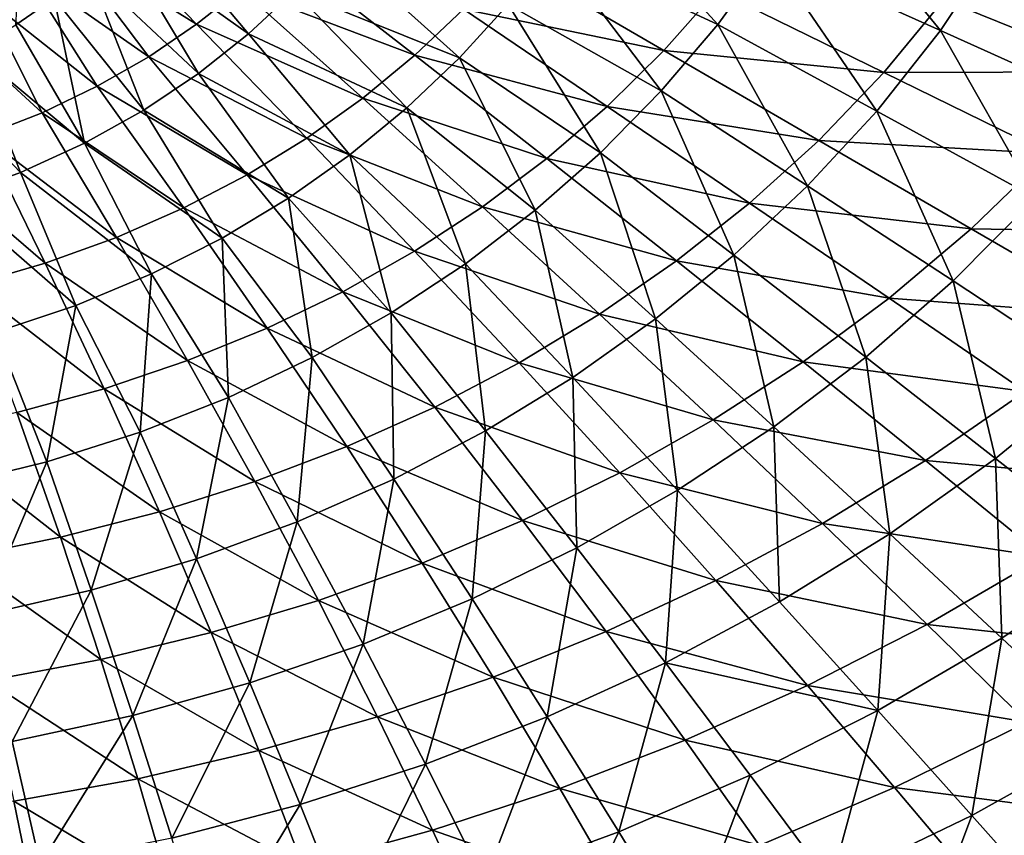
# Model space of a CAD drawing. Units: millimetres. Extents: x -1307 to -691, y -178 to 265.
# Drawn here: x -976 to -919, y -81 to -33 of the extents above; entities that cross this region are included whole.
import ezdxf

# ---------------------------------------------------------------- set-up
doc = ezdxf.new("R2010")
doc.units = ezdxf.units.MM
doc.header["$LTSCALE"] = 52.148148
for name, color, linetype in [('30', 7, 'CONTINUOUS'), ('37', 7, 'CONTINUOUS'), ('43', 7, 'CONTINUOUS')]:
    doc.layers.add(name, color=color, linetype=linetype)

msp = doc.modelspace()

# ---------------------------------------------------------------- linework, layer by layer
at = {"layer": '30', "linetype": 'Continuous'}
for points in [[(-972.229, -27.078, -148.845), (-973.931, -28.594, -148.833), (-966.026, -33.508, -147.351), (-972.229, -27.078, -148.845)], [(-963.461, -31.469, -147.388), (-972.229, -27.078, -148.845), (-966.026, -33.508, -147.351), (-963.461, -31.469, -147.388)], [(-973.931, -28.594, -148.833), (-976.091, -30.292, -148.811), (-968.8, -35.391, -147.319), (-973.931, -28.594, -148.833)], [(-966.026, -33.508, -147.351), (-973.931, -28.594, -148.833), (-968.8, -35.391, -147.319), (-966.026, -33.508, -147.351)], [(-961.099, -29.284, -147.431), (-963.461, -31.469, -147.388), (-953.352, -35.306, -145.727), (-961.099, -29.284, -147.431)], [(-950.537, -32.627, -145.862), (-961.099, -29.284, -147.431), (-953.352, -35.306, -145.727), (-950.537, -32.627, -145.862)], [(-947.932, -29.771, -146.001), (-950.537, -32.627, -145.862), (-938.894, -35.028, -144.161), (-947.932, -29.771, -146.001)], [(-935.832, -31.54, -144.396), (-947.932, -29.771, -146.001), (-938.894, -35.028, -144.161), (-935.832, -31.54, -144.396)], [(-976.091, -30.292, -148.811), (-978.398, -31.878, -148.777), (-971.788, -37.106, -147.292), (-976.091, -30.292, -148.811)], [(-968.8, -35.391, -147.319), (-976.091, -30.292, -148.811), (-971.788, -37.106, -147.292), (-968.8, -35.391, -147.319)], [(-908.432, -31.127, -140.51), (-922.64, -32.064, -142.593), (-912.304, -36.264, -140.097), (-908.432, -31.127, -140.51)], [(-978.398, -31.878, -148.777), (-980.839, -33.298, -148.736), (-974.997, -38.639, -147.267), (-978.398, -31.878, -148.777)], [(-971.788, -37.106, -147.292), (-978.398, -31.878, -148.777), (-974.997, -38.639, -147.267), (-971.788, -37.106, -147.292)], [(-963.461, -31.469, -147.388), (-966.026, -33.508, -147.351), (-956.378, -37.804, -145.596), (-963.461, -31.469, -147.388)], [(-953.352, -35.306, -145.727), (-963.461, -31.469, -147.388), (-956.378, -37.804, -145.596), (-953.352, -35.306, -145.727)], [(-935.832, -31.54, -144.396), (-938.894, -35.028, -144.161), (-926.139, -36.311, -142.267), (-935.832, -31.54, -144.396)], [(-922.64, -32.064, -142.593), (-935.832, -31.54, -144.396), (-926.139, -36.311, -142.267), (-922.64, -32.064, -142.593)], [(-922.64, -32.064, -142.593), (-926.139, -36.311, -142.267), (-912.304, -36.264, -140.097), (-922.64, -32.064, -142.593)], [(-950.537, -32.627, -145.862), (-953.352, -35.306, -145.727), (-942.183, -38.281, -143.92), (-950.537, -32.627, -145.862)], [(-938.894, -35.028, -144.161), (-950.537, -32.627, -145.862), (-942.183, -38.281, -143.92), (-938.894, -35.028, -144.161)], [(-974.997, -38.639, -147.267), (-980.839, -33.298, -148.736), (-978.43, -39.98, -147.245), (-974.997, -38.639, -147.267)], [(-966.026, -33.508, -147.351), (-968.8, -35.391, -147.319), (-959.62, -40.119, -145.471), (-966.026, -33.508, -147.351)], [(-956.378, -37.804, -145.596), (-966.026, -33.508, -147.351), (-959.62, -40.119, -145.471), (-956.378, -37.804, -145.596)], [(-968.8, -35.391, -147.319), (-971.788, -37.106, -147.292), (-963.081, -42.245, -145.352), (-968.8, -35.391, -147.319)], [(-959.62, -40.119, -145.471), (-968.8, -35.391, -147.319), (-963.081, -42.245, -145.352), (-959.62, -40.119, -145.471)], [(-953.352, -35.306, -145.727), (-956.378, -37.804, -145.596), (-945.692, -41.305, -143.676), (-953.352, -35.306, -145.727)], [(-942.183, -38.281, -143.92), (-953.352, -35.306, -145.727), (-945.692, -41.305, -143.676), (-942.183, -38.281, -143.92)], [(-938.894, -35.028, -144.161), (-942.183, -38.281, -143.92), (-929.914, -40.246, -141.92), (-938.894, -35.028, -144.161)], [(-926.139, -36.311, -142.267), (-938.894, -35.028, -144.161), (-929.914, -40.246, -141.92), (-926.139, -36.311, -142.267)], [(-926.139, -36.311, -142.267), (-929.914, -40.246, -141.92), (-916.533, -41.012, -139.648), (-926.139, -36.311, -142.267)], [(-912.304, -36.264, -140.097), (-926.139, -36.311, -142.267), (-916.533, -41.012, -139.648), (-912.304, -36.264, -140.097)], [(-971.788, -37.106, -147.292), (-974.997, -38.639, -147.267), (-966.764, -44.171, -145.24), (-971.788, -37.106, -147.292)], [(-963.081, -42.245, -145.352), (-971.788, -37.106, -147.292), (-966.764, -44.171, -145.24), (-963.081, -42.245, -145.352)], [(-956.378, -37.804, -145.596), (-959.62, -40.119, -145.471), (-949.42, -44.104, -143.432), (-956.378, -37.804, -145.596)], [(-945.692, -41.305, -143.676), (-956.378, -37.804, -145.596), (-949.42, -44.104, -143.432), (-945.692, -41.305, -143.676)], [(-942.183, -38.281, -143.92), (-945.692, -41.305, -143.676), (-933.928, -43.887, -141.558), (-942.183, -38.281, -143.92)], [(-929.914, -40.246, -141.92), (-942.183, -38.281, -143.92), (-933.928, -43.887, -141.558), (-929.914, -40.246, -141.92)], [(-974.997, -38.639, -147.267), (-978.43, -39.98, -147.245), (-970.673, -45.886, -145.134), (-974.997, -38.639, -147.267)], [(-966.764, -44.171, -145.24), (-974.997, -38.639, -147.267), (-970.673, -45.886, -145.134), (-966.764, -44.171, -145.24)], [(-978.43, -39.98, -147.245), (-982.089, -41.119, -147.224), (-974.812, -47.382, -145.036), (-978.43, -39.98, -147.245)], [(-970.673, -45.886, -145.134), (-978.43, -39.98, -147.245), (-974.812, -47.382, -145.036), (-970.673, -45.886, -145.134)], [(-959.62, -40.119, -145.471), (-963.081, -42.245, -145.352), (-953.369, -46.681, -143.192), (-959.62, -40.119, -145.471)], [(-949.42, -44.104, -143.432), (-959.62, -40.119, -145.471), (-953.369, -46.681, -143.192), (-949.42, -44.104, -143.432)], [(-929.914, -40.246, -141.92), (-933.928, -43.887, -141.558), (-921.056, -45.387, -139.172), (-929.914, -40.246, -141.92)], [(-916.533, -41.012, -139.648), (-929.914, -40.246, -141.92), (-921.056, -45.387, -139.172), (-916.533, -41.012, -139.648)], [(-974.812, -47.382, -145.036), (-982.089, -41.119, -147.224), (-979.184, -48.65, -144.945), (-974.812, -47.382, -145.036)], [(-916.533, -41.012, -139.648), (-921.056, -45.387, -139.172), (-907.083, -45.607, -136.434), (-916.533, -41.012, -139.648)], [(-945.692, -41.305, -143.676), (-949.42, -44.104, -143.432), (-938.166, -47.248, -141.188), (-945.692, -41.305, -143.676)], [(-933.928, -43.887, -141.558), (-945.692, -41.305, -143.676), (-938.166, -47.248, -141.188), (-933.928, -43.887, -141.558)], [(-963.081, -42.245, -145.352), (-966.764, -44.171, -145.24), (-957.539, -49.032, -142.959), (-963.081, -42.245, -145.352)], [(-953.369, -46.681, -143.192), (-963.081, -42.245, -145.352), (-957.539, -49.032, -142.959), (-953.369, -46.681, -143.192)], [(-933.928, -43.887, -141.558), (-938.166, -47.248, -141.188), (-925.826, -49.412, -138.676), (-933.928, -43.887, -141.558)], [(-921.056, -45.387, -139.172), (-933.928, -43.887, -141.558), (-925.826, -49.412, -138.676), (-921.056, -45.387, -139.172)], [(-966.764, -44.171, -145.24), (-970.673, -45.886, -145.134), (-961.931, -51.151, -142.735), (-966.764, -44.171, -145.24)], [(-957.539, -49.032, -142.959), (-966.764, -44.171, -145.24), (-961.931, -51.151, -142.735), (-957.539, -49.032, -142.959)], [(-949.42, -44.104, -143.432), (-953.369, -46.681, -143.192), (-942.627, -50.337, -140.814), (-949.42, -44.104, -143.432)], [(-938.166, -47.248, -141.188), (-949.42, -44.104, -143.432), (-942.627, -50.337, -140.814), (-938.166, -47.248, -141.188)], [(-921.056, -45.387, -139.172), (-925.826, -49.412, -138.676), (-912.383, -50.416, -135.813), (-921.056, -45.387, -139.172)], [(-907.083, -45.607, -136.434), (-921.056, -45.387, -139.172), (-912.383, -50.416, -135.813), (-907.083, -45.607, -136.434)], [(-970.673, -45.886, -145.134), (-974.812, -47.382, -145.036), (-966.547, -53.031, -142.523), (-970.673, -45.886, -145.134)], [(-961.931, -51.151, -142.735), (-970.673, -45.886, -145.134), (-966.547, -53.031, -142.523), (-961.931, -51.151, -142.735)], [(-953.369, -46.681, -143.192), (-957.539, -49.032, -142.959), (-947.306, -53.163, -140.444), (-953.369, -46.681, -143.192)], [(-942.627, -50.337, -140.814), (-953.369, -46.681, -143.192), (-947.306, -53.163, -140.444), (-942.627, -50.337, -140.814)], [(-974.812, -47.382, -145.036), (-979.184, -48.65, -144.945), (-971.389, -54.664, -142.326), (-974.812, -47.382, -145.036)], [(-966.547, -53.031, -142.523), (-974.812, -47.382, -145.036), (-971.389, -54.664, -142.326), (-966.547, -53.031, -142.523)], [(-938.166, -47.248, -141.188), (-942.627, -50.337, -140.814), (-930.823, -53.102, -138.168), (-938.166, -47.248, -141.188)], [(-925.826, -49.412, -138.676), (-938.166, -47.248, -141.188), (-930.823, -53.102, -138.168), (-925.826, -49.412, -138.676)], [(-971.389, -54.664, -142.326), (-979.184, -48.65, -144.945), (-976.458, -56.043, -142.145), (-971.389, -54.664, -142.326)], [(-957.539, -49.032, -142.959), (-961.931, -51.151, -142.735), (-952.201, -55.727, -140.082), (-957.539, -49.032, -142.959)], [(-947.306, -53.163, -140.444), (-957.539, -49.032, -142.959), (-952.201, -55.727, -140.082), (-947.306, -53.163, -140.444)], [(-925.826, -49.412, -138.676), (-930.823, -53.102, -138.168), (-917.934, -54.818, -135.174), (-925.826, -49.412, -138.676)], [(-912.383, -50.416, -135.813), (-925.826, -49.412, -138.676), (-917.934, -54.818, -135.174), (-912.383, -50.416, -135.813)], [(-942.627, -50.337, -140.814), (-947.306, -53.163, -140.444), (-936.038, -56.474, -137.658), (-942.627, -50.337, -140.814)], [(-930.823, -53.102, -138.168), (-942.627, -50.337, -140.814), (-936.038, -56.474, -137.658), (-930.823, -53.102, -138.168)], [(-961.931, -51.151, -142.735), (-966.547, -53.031, -142.523), (-957.312, -58.026, -139.733), (-961.931, -51.151, -142.735)], [(-952.201, -55.727, -140.082), (-961.931, -51.151, -142.735), (-957.312, -58.026, -139.733), (-952.201, -55.727, -140.082)], [(-966.547, -53.031, -142.523), (-971.389, -54.664, -142.326), (-962.635, -60.055, -139.404), (-966.547, -53.031, -142.523)], [(-957.312, -58.026, -139.733), (-966.547, -53.031, -142.523), (-962.635, -60.055, -139.404), (-957.312, -58.026, -139.733)], [(-930.823, -53.102, -138.168), (-936.038, -56.474, -137.658), (-923.708, -58.835, -134.527), (-930.823, -53.102, -138.168)], [(-917.934, -54.818, -135.174), (-930.823, -53.102, -138.168), (-923.708, -58.835, -134.527), (-917.934, -54.818, -135.174)], [(-947.306, -53.163, -140.444), (-952.201, -55.727, -140.082), (-941.465, -59.542, -137.152), (-947.306, -53.163, -140.444)], [(-936.038, -56.474, -137.658), (-947.306, -53.163, -140.444), (-941.465, -59.542, -137.152), (-936.038, -56.474, -137.658)], [(-971.389, -54.664, -142.326), (-976.458, -56.043, -142.145), (-968.171, -61.81, -139.099), (-971.389, -54.664, -142.326)], [(-962.635, -60.055, -139.404), (-971.389, -54.664, -142.326), (-968.171, -61.81, -139.099), (-962.635, -60.055, -139.404)], [(-917.934, -54.818, -135.174), (-923.708, -58.835, -134.527), (-910.298, -60.072, -130.969), (-917.934, -54.818, -135.174)], [(-952.201, -55.727, -140.082), (-957.312, -58.026, -139.733), (-947.097, -62.311, -136.66), (-952.201, -55.727, -140.082)], [(-941.465, -59.542, -137.152), (-952.201, -55.727, -140.082), (-947.097, -62.311, -136.66), (-941.465, -59.542, -137.152)], [(-976.458, -56.043, -142.145), (-981.756, -57.164, -141.984), (-973.92, -63.286, -138.822), (-976.458, -56.043, -142.145)], [(-968.171, -61.81, -139.099), (-976.458, -56.043, -142.145), (-973.92, -63.286, -138.822), (-968.171, -61.81, -139.099)], [(-936.038, -56.474, -137.658), (-941.465, -59.542, -137.152), (-929.694, -62.486, -133.881), (-936.038, -56.474, -137.658)], [(-923.708, -58.835, -134.527), (-936.038, -56.474, -137.658), (-929.694, -62.486, -133.881), (-923.708, -58.835, -134.527)], [(-973.92, -63.286, -138.822), (-981.756, -57.164, -141.984), (-979.88, -64.479, -138.579), (-973.92, -63.286, -138.822)], [(-957.312, -58.026, -139.733), (-962.635, -60.055, -139.404), (-952.929, -64.78, -136.188), (-957.312, -58.026, -139.733)], [(-947.097, -62.311, -136.66), (-957.312, -58.026, -139.733), (-952.929, -64.78, -136.188), (-947.097, -62.311, -136.66)], [(-923.708, -58.835, -134.527), (-929.694, -62.486, -133.881), (-916.86, -64.412, -130.185), (-923.708, -58.835, -134.527)], [(-910.298, -60.072, -130.969), (-923.708, -58.835, -134.527), (-916.86, -64.412, -130.185), (-910.298, -60.072, -130.969)], [(-941.465, -59.542, -137.152), (-947.097, -62.311, -136.66), (-935.879, -65.793, -133.247), (-941.465, -59.542, -137.152)], [(-929.694, -62.486, -133.881), (-941.465, -59.542, -137.152), (-935.879, -65.793, -133.247), (-929.694, -62.486, -133.881)], [(-962.635, -60.055, -139.404), (-968.171, -61.81, -139.099), (-958.956, -66.949, -135.745), (-962.635, -60.055, -139.404)], [(-952.929, -64.78, -136.188), (-962.635, -60.055, -139.404), (-958.956, -66.949, -135.745), (-952.929, -64.78, -136.188)], [(-968.171, -61.81, -139.099), (-973.92, -63.286, -138.822), (-965.173, -68.815, -135.337), (-968.171, -61.81, -139.099)], [(-958.956, -66.949, -135.745), (-968.171, -61.81, -139.099), (-965.173, -68.815, -135.337), (-958.956, -66.949, -135.745)], [(-947.097, -62.311, -136.66), (-952.929, -64.78, -136.188), (-942.252, -68.763, -132.635), (-947.097, -62.311, -136.66)], [(-935.879, -65.793, -133.247), (-947.097, -62.311, -136.66), (-942.252, -68.763, -132.635), (-935.879, -65.793, -133.247)], [(-929.694, -62.486, -133.881), (-935.879, -65.793, -133.247), (-923.621, -68.342, -129.414), (-929.694, -62.486, -133.881)], [(-916.86, -64.412, -130.185), (-929.694, -62.486, -133.881), (-923.621, -68.342, -129.414), (-916.86, -64.412, -130.185)], [(-973.92, -63.286, -138.822), (-979.88, -64.479, -138.579), (-971.578, -70.375, -134.971), (-973.92, -63.286, -138.822)], [(-965.173, -68.815, -135.337), (-973.92, -63.286, -138.822), (-971.578, -70.375, -134.971), (-965.173, -68.815, -135.337)], [(-971.578, -70.375, -134.971), (-979.88, -64.479, -138.579), (-978.169, -71.626, -134.655), (-971.578, -70.375, -134.971)], [(-916.86, -64.412, -130.185), (-923.621, -68.342, -129.414), (-910.284, -69.819, -125.154), (-916.86, -64.412, -130.185)], [(-952.929, -64.78, -136.188), (-958.956, -66.949, -135.745), (-948.803, -71.399, -132.054), (-952.929, -64.78, -136.188)], [(-942.252, -68.763, -132.635), (-952.929, -64.78, -136.188), (-948.803, -71.399, -132.054), (-942.252, -68.763, -132.635)], [(-935.879, -65.793, -133.247), (-942.252, -68.763, -132.635), (-930.564, -71.887, -128.668), (-935.879, -65.793, -133.247)], [(-923.621, -68.342, -129.414), (-935.879, -65.793, -133.247), (-930.564, -71.887, -128.668), (-923.621, -68.342, -129.414)], [(-958.956, -66.949, -135.745), (-965.173, -68.815, -135.337), (-955.522, -73.702, -131.513), (-958.956, -66.949, -135.745)], [(-948.803, -71.399, -132.054), (-958.956, -66.949, -135.745), (-955.522, -73.702, -131.513), (-948.803, -71.399, -132.054)], [(-923.621, -68.342, -129.414), (-930.564, -71.887, -128.668), (-917.817, -74.026, -124.269), (-923.621, -68.342, -129.414)], [(-910.284, -69.819, -125.154), (-923.621, -68.342, -129.414), (-917.817, -74.026, -124.269), (-910.284, -69.819, -125.154)], [(-965.173, -68.815, -135.337), (-971.578, -70.375, -134.971), (-962.402, -75.672, -131.021), (-965.173, -68.815, -135.337)], [(-955.522, -73.702, -131.513), (-965.173, -68.815, -135.337), (-962.402, -75.672, -131.021), (-955.522, -73.702, -131.513)], [(-942.252, -68.763, -132.635), (-948.803, -71.399, -132.054), (-937.673, -75.058, -127.957), (-942.252, -68.763, -132.635)], [(-930.564, -71.887, -128.668), (-942.252, -68.763, -132.635), (-937.673, -75.058, -127.957), (-930.564, -71.887, -128.668)], [(-971.578, -70.375, -134.971), (-978.169, -71.626, -134.655), (-969.438, -77.306, -130.587), (-971.578, -70.375, -134.971)], [(-962.402, -75.672, -131.021), (-971.578, -70.375, -134.971), (-969.438, -77.306, -130.587), (-962.402, -75.672, -131.021)], [(-948.803, -71.399, -132.054), (-955.522, -73.702, -131.513), (-944.932, -77.859, -127.291), (-948.803, -71.399, -132.054)], [(-937.673, -75.058, -127.957), (-948.803, -71.399, -132.054), (-944.932, -77.859, -127.291), (-937.673, -75.058, -127.957)], [(-969.438, -77.306, -130.587), (-978.169, -71.626, -134.655), (-976.624, -78.602, -130.22), (-969.438, -77.306, -130.587)], [(-930.564, -71.887, -128.668), (-937.673, -75.058, -127.957), (-925.51, -77.807, -123.427), (-930.564, -71.887, -128.668)], [(-917.817, -74.026, -124.269), (-930.564, -71.887, -128.668), (-925.51, -77.807, -123.427), (-917.817, -74.026, -124.269)], [(-955.522, -73.702, -131.513), (-962.402, -75.672, -131.021), (-952.328, -80.293, -126.68), (-955.522, -73.702, -131.513)], [(-944.932, -77.859, -127.291), (-955.522, -73.702, -131.513), (-952.328, -80.293, -126.68), (-944.932, -77.859, -127.291)], [(-917.817, -74.026, -124.269), (-925.51, -77.807, -123.427), (-912.253, -79.53, -118.526), (-917.817, -74.026, -124.269)], [(-937.673, -75.058, -127.957), (-944.932, -77.859, -127.291), (-933.343, -81.178, -122.637), (-937.673, -75.058, -127.957)], [(-925.51, -77.807, -123.427), (-937.673, -75.058, -127.957), (-933.343, -81.178, -122.637), (-925.51, -77.807, -123.427)], [(-962.402, -75.672, -131.021), (-969.438, -77.306, -130.587), (-959.849, -82.362, -126.135), (-962.402, -75.672, -131.021)], [(-952.328, -80.293, -126.68), (-962.402, -75.672, -131.021), (-959.849, -82.362, -126.135), (-952.328, -80.293, -126.68)], [(-969.438, -77.306, -130.587), (-976.624, -78.602, -130.22), (-967.486, -84.063, -125.665), (-969.438, -77.306, -130.587)], [(-959.849, -82.362, -126.135), (-969.438, -77.306, -130.587), (-967.486, -84.063, -125.665), (-959.849, -82.362, -126.135)], [(-944.932, -77.859, -127.291), (-952.328, -80.293, -126.68), (-941.296, -84.144, -121.912), (-944.932, -77.859, -127.291)], [(-933.343, -81.178, -122.637), (-944.932, -77.859, -127.291), (-941.296, -84.144, -121.912), (-933.343, -81.178, -122.637)], [(-925.51, -77.807, -123.427), (-933.343, -81.178, -122.637), (-920.683, -83.545, -117.6), (-925.51, -77.807, -123.427)], [(-912.253, -79.53, -118.526), (-925.51, -77.807, -123.427), (-920.683, -83.545, -117.6), (-912.253, -79.53, -118.526)], [(-976.624, -78.602, -130.22), (-983.956, -79.558, -129.928), (-975.231, -85.394, -125.279), (-976.624, -78.602, -130.22)], [(-967.486, -84.063, -125.665), (-976.624, -78.602, -130.22), (-975.231, -85.394, -125.279), (-967.486, -84.063, -125.665)], [(-975.231, -85.394, -125.279), (-983.956, -79.558, -129.928), (-983.077, -86.353, -124.987), (-975.231, -85.394, -125.279)], [(-912.253, -79.53, -118.526), (-920.683, -83.545, -117.6), (-906.896, -84.839, -112.27), (-912.253, -79.53, -118.526)], [(-952.328, -80.293, -126.68), (-959.849, -82.362, -126.135), (-949.349, -86.709, -121.26), (-952.328, -80.293, -126.68)], [(-941.296, -84.144, -121.912), (-952.328, -80.293, -126.68), (-949.349, -86.709, -121.26), (-941.296, -84.144, -121.912)]]:
    msp.add_3dface(points, dxfattribs=at)
at = {"layer": '37', "linetype": 'Continuous'}
for points in [[(-930.103, -24.983, -154.776), (-922.845, -33.867, -152.556), (-932.781, -29.398, -154.534), (-930.103, -24.983, -154.776)], [(-919.502, -28.824, -152.908), (-922.845, -33.867, -152.556), (-930.103, -24.983, -154.776), (-919.502, -28.824, -152.908)], [(-943.004, -25.589, -156.129), (-935.777, -33.521, -154.268), (-945.35, -29.072, -155.963), (-943.004, -25.589, -156.129)], [(-932.781, -29.398, -154.534), (-935.777, -33.521, -154.268), (-943.004, -25.589, -156.129), (-932.781, -29.398, -154.534)], [(-968.875, -27.104, -158.609), (-963.009, -34.056, -157.124), (-970.482, -28.744, -158.593), (-968.875, -27.104, -158.609)], [(-960.368, -31.592, -157.195), (-963.009, -34.056, -157.124), (-968.875, -27.104, -158.609), (-960.368, -31.592, -157.195)], [(-970.482, -28.744, -158.593), (-965.909, -36.363, -157.058), (-972.285, -30.38, -158.573), (-970.482, -28.744, -158.593)], [(-963.009, -34.056, -157.124), (-965.909, -36.363, -157.058), (-970.482, -28.744, -158.593), (-963.009, -34.056, -157.124)], [(-957.973, -28.98, -157.27), (-950.758, -35.449, -155.62), (-960.368, -31.592, -157.195), (-957.973, -28.98, -157.27)], [(-947.938, -32.354, -155.792), (-950.758, -35.449, -155.62), (-957.973, -28.98, -157.27), (-947.938, -32.354, -155.792)], [(-945.35, -29.072, -155.963), (-939.051, -37.369, -153.985), (-947.938, -32.354, -155.792), (-945.35, -29.072, -155.963)], [(-935.777, -33.521, -154.268), (-939.051, -37.369, -153.985), (-945.35, -29.072, -155.963), (-935.777, -33.521, -154.268)], [(-919.502, -28.824, -152.908), (-912.884, -38.354, -150.12), (-922.845, -33.867, -152.556), (-919.502, -28.824, -152.908)], [(-908.836, -32.687, -150.609), (-912.884, -38.354, -150.12), (-919.502, -28.824, -152.908), (-908.836, -32.687, -150.609)], [(-932.781, -29.398, -154.534), (-926.548, -38.549, -152.168), (-935.777, -33.521, -154.268), (-932.781, -29.398, -154.534)], [(-922.845, -33.867, -152.556), (-926.548, -38.549, -152.168), (-932.781, -29.398, -154.534), (-922.845, -33.867, -152.556)], [(-972.285, -30.38, -158.573), (-969.078, -38.491, -156.995), (-974.293, -31.988, -158.548), (-972.285, -30.38, -158.573)], [(-965.909, -36.363, -157.058), (-969.078, -38.491, -156.995), (-972.285, -30.38, -158.573), (-965.909, -36.363, -157.058)], [(-974.293, -31.988, -158.548), (-972.522, -40.417, -156.935), (-976.518, -33.547, -158.515), (-974.293, -31.988, -158.548)], [(-969.078, -38.491, -156.995), (-972.522, -40.417, -156.935), (-974.293, -31.988, -158.548), (-969.078, -38.491, -156.995)], [(-960.368, -31.592, -157.195), (-953.817, -38.359, -155.448), (-963.009, -34.056, -157.124), (-960.368, -31.592, -157.195)], [(-950.758, -35.449, -155.62), (-953.817, -38.359, -155.448), (-960.368, -31.592, -157.195), (-950.758, -35.449, -155.62)], [(-947.938, -32.354, -155.792), (-942.58, -40.962, -153.691), (-950.758, -35.449, -155.62), (-947.938, -32.354, -155.792)], [(-939.051, -37.369, -153.985), (-942.58, -40.962, -153.691), (-947.938, -32.354, -155.792), (-939.051, -37.369, -153.985)], [(-976.518, -33.547, -158.515), (-972.522, -40.417, -156.935), (-978.985, -35.027, -158.476), (-976.518, -33.547, -158.515)], [(-935.777, -33.521, -154.268), (-930.559, -42.887, -151.752), (-939.051, -37.369, -153.985), (-935.777, -33.521, -154.268)], [(-926.548, -38.549, -152.168), (-930.559, -42.887, -151.752), (-935.777, -33.521, -154.268), (-926.548, -38.549, -152.168)], [(-963.009, -34.056, -157.124), (-957.127, -41.08, -155.277), (-965.909, -36.363, -157.058), (-963.009, -34.056, -157.124)], [(-953.817, -38.359, -155.448), (-957.127, -41.08, -155.277), (-963.009, -34.056, -157.124), (-953.817, -38.359, -155.448)], [(-922.845, -33.867, -152.556), (-917.333, -43.589, -149.585), (-926.548, -38.549, -152.168), (-922.845, -33.867, -152.556)], [(-912.884, -38.354, -150.12), (-917.333, -43.589, -149.585), (-922.845, -33.867, -152.556), (-912.884, -38.354, -150.12)], [(-978.985, -35.027, -158.476), (-976.247, -42.116, -156.877), (-981.707, -36.408, -158.427), (-978.985, -35.027, -158.476)], [(-972.522, -40.417, -156.935), (-976.247, -42.116, -156.877), (-978.985, -35.027, -158.476), (-972.522, -40.417, -156.935)], [(-950.758, -35.449, -155.62), (-946.364, -44.306, -153.389), (-953.817, -38.359, -155.448), (-950.758, -35.449, -155.62)], [(-942.58, -40.962, -153.691), (-946.364, -44.306, -153.389), (-950.758, -35.449, -155.62), (-942.58, -40.962, -153.691)], [(-976.247, -42.116, -156.877), (-980.254, -43.569, -156.823), (-981.707, -36.408, -158.427), (-976.247, -42.116, -156.877)], [(-965.909, -36.363, -157.058), (-960.697, -43.606, -155.108), (-969.078, -38.491, -156.995), (-965.909, -36.363, -157.058)], [(-957.127, -41.08, -155.277), (-960.697, -43.606, -155.108), (-965.909, -36.363, -157.058), (-957.127, -41.08, -155.277)], [(-939.051, -37.369, -153.985), (-934.838, -46.902, -151.315), (-942.58, -40.962, -153.691), (-939.051, -37.369, -153.985)], [(-930.559, -42.887, -151.752), (-934.838, -46.902, -151.315), (-939.051, -37.369, -153.985), (-930.559, -42.887, -151.752)], [(-969.078, -38.491, -156.995), (-964.534, -45.92, -154.943), (-972.522, -40.417, -156.935), (-969.078, -38.491, -156.995)], [(-960.697, -43.606, -155.108), (-964.534, -45.92, -154.943), (-969.078, -38.491, -156.995), (-960.697, -43.606, -155.108)], [(-953.817, -38.359, -155.448), (-950.41, -47.404, -153.083), (-957.127, -41.08, -155.277), (-953.817, -38.359, -155.448)], [(-946.364, -44.306, -153.389), (-950.41, -47.404, -153.083), (-953.817, -38.359, -155.448), (-946.364, -44.306, -153.389)], [(-926.548, -38.549, -152.168), (-922.116, -48.406, -149.014), (-930.559, -42.887, -151.752), (-926.548, -38.549, -152.168)], [(-917.333, -43.589, -149.585), (-922.116, -48.406, -149.014), (-926.548, -38.549, -152.168), (-917.333, -43.589, -149.585)], [(-972.522, -40.417, -156.935), (-968.642, -48, -154.784), (-976.247, -42.116, -156.877), (-972.522, -40.417, -156.935)], [(-964.534, -45.92, -154.943), (-968.642, -48, -154.784), (-972.522, -40.417, -156.935), (-964.534, -45.92, -154.943)], [(-957.127, -41.08, -155.277), (-954.724, -50.256, -152.779), (-960.697, -43.606, -155.108), (-957.127, -41.08, -155.277)], [(-950.41, -47.404, -153.083), (-954.724, -50.256, -152.779), (-957.127, -41.08, -155.277), (-950.41, -47.404, -153.083)], [(-942.58, -40.962, -153.691), (-939.38, -50.605, -150.865), (-946.364, -44.306, -153.389), (-942.58, -40.962, -153.691)], [(-934.838, -46.902, -151.315), (-939.38, -50.605, -150.865), (-942.58, -40.962, -153.691), (-934.838, -46.902, -151.315)], [(-976.247, -42.116, -156.877), (-973.028, -49.828, -154.632), (-980.254, -43.569, -156.823), (-976.247, -42.116, -156.877)], [(-968.642, -48, -154.784), (-973.028, -49.828, -154.632), (-976.247, -42.116, -156.877), (-968.642, -48, -154.784)], [(-930.559, -42.887, -151.752), (-927.179, -52.829, -148.417), (-934.838, -46.902, -151.315), (-930.559, -42.887, -151.752)], [(-922.116, -48.406, -149.014), (-927.179, -52.829, -148.417), (-930.559, -42.887, -151.752), (-922.116, -48.406, -149.014)], [(-973.028, -49.828, -154.632), (-977.689, -51.386, -154.492), (-980.254, -43.569, -156.823), (-973.028, -49.828, -154.632)], [(-960.697, -43.606, -155.108), (-959.308, -52.849, -152.479), (-964.534, -45.92, -154.943), (-960.697, -43.606, -155.108)], [(-954.724, -50.256, -152.779), (-959.308, -52.849, -152.479), (-960.697, -43.606, -155.108), (-954.724, -50.256, -152.779)], [(-917.333, -43.589, -149.585), (-913.775, -53.893, -145.664), (-922.116, -48.406, -149.014), (-917.333, -43.589, -149.585)], [(-946.364, -44.306, -153.389), (-944.185, -54.005, -150.409), (-950.41, -47.404, -153.083), (-946.364, -44.306, -153.389)], [(-939.38, -50.605, -150.865), (-944.185, -54.005, -150.409), (-946.364, -44.306, -153.389), (-939.38, -50.605, -150.865)], [(-964.534, -45.92, -154.943), (-964.167, -55.166, -152.191), (-968.642, -48, -154.784), (-964.534, -45.92, -154.943)], [(-959.308, -52.849, -152.479), (-964.167, -55.166, -152.191), (-964.534, -45.92, -154.943), (-959.308, -52.849, -152.479)], [(-950.41, -47.404, -153.083), (-949.254, -57.108, -149.955), (-954.724, -50.256, -152.779), (-950.41, -47.404, -153.083)], [(-944.185, -54.005, -150.409), (-949.254, -57.108, -149.955), (-950.41, -47.404, -153.083), (-944.185, -54.005, -150.409)], [(-934.838, -46.902, -151.315), (-932.509, -56.875, -147.807), (-939.38, -50.605, -150.865), (-934.838, -46.902, -151.315)], [(-927.179, -52.829, -148.417), (-932.509, -56.875, -147.807), (-934.838, -46.902, -151.315), (-927.179, -52.829, -148.417)], [(-968.642, -48, -154.784), (-969.303, -57.19, -151.919), (-973.028, -49.828, -154.632), (-968.642, -48, -154.784)], [(-964.167, -55.166, -152.191), (-969.303, -57.19, -151.919), (-968.642, -48, -154.784), (-964.167, -55.166, -152.191)], [(-922.116, -48.406, -149.014), (-919.649, -58.709, -144.898), (-927.179, -52.829, -148.417), (-922.116, -48.406, -149.014)], [(-913.775, -53.893, -145.664), (-919.649, -58.709, -144.898), (-922.116, -48.406, -149.014), (-913.775, -53.893, -145.664)], [(-973.028, -49.828, -154.632), (-974.713, -58.907, -151.67), (-977.689, -51.386, -154.492), (-973.028, -49.828, -154.632)], [(-969.303, -57.19, -151.919), (-974.713, -58.907, -151.67), (-973.028, -49.828, -154.632), (-969.303, -57.19, -151.919)], [(-954.724, -50.256, -152.779), (-954.584, -59.905, -149.512), (-959.308, -52.849, -152.479), (-954.724, -50.256, -152.779)], [(-949.254, -57.108, -149.955), (-954.584, -59.905, -149.512), (-954.724, -50.256, -152.779), (-949.254, -57.108, -149.955)], [(-939.38, -50.605, -150.865), (-938.1, -60.558, -147.194), (-944.185, -54.005, -150.409), (-939.38, -50.605, -150.865)], [(-932.509, -56.875, -147.807), (-938.1, -60.558, -147.194), (-939.38, -50.605, -150.865), (-932.509, -56.875, -147.807)], [(-974.713, -58.907, -151.67), (-980.396, -60.303, -151.448), (-977.689, -51.386, -154.492), (-974.713, -58.907, -151.67)], [(-959.308, -52.849, -152.479), (-960.177, -62.384, -149.089), (-964.167, -55.166, -152.191), (-959.308, -52.849, -152.479)], [(-954.584, -59.905, -149.512), (-960.177, -62.384, -149.089), (-959.308, -52.849, -152.479), (-954.584, -59.905, -149.512)], [(-927.179, -52.829, -148.417), (-925.789, -63.08, -144.126), (-932.509, -56.875, -147.807), (-927.179, -52.829, -148.417)], [(-919.649, -58.709, -144.898), (-925.789, -63.08, -144.126), (-927.179, -52.829, -148.417), (-919.649, -58.709, -144.898)], [(-944.185, -54.005, -150.409), (-943.943, -63.89, -146.59), (-949.254, -57.108, -149.955), (-944.185, -54.005, -150.409)], [(-938.1, -60.558, -147.194), (-943.943, -63.89, -146.59), (-944.185, -54.005, -150.409), (-938.1, -60.558, -147.194)], [(-913.775, -53.893, -145.664), (-912.323, -64.459, -140.695), (-919.649, -58.709, -144.898), (-913.775, -53.893, -145.664)], [(-964.167, -55.166, -152.191), (-966.029, -64.535, -148.694), (-969.303, -57.19, -151.919), (-964.167, -55.166, -152.191)], [(-960.177, -62.384, -149.089), (-966.029, -64.535, -148.694), (-964.167, -55.166, -152.191), (-960.177, -62.384, -149.089)], [(-949.254, -57.108, -149.955), (-950.033, -66.868, -146.007), (-954.584, -59.905, -149.512), (-949.254, -57.108, -149.955)], [(-943.943, -63.89, -146.59), (-950.033, -66.868, -146.007), (-949.254, -57.108, -149.955), (-943.943, -63.89, -146.59)], [(-932.509, -56.875, -147.807), (-932.182, -67.028, -143.362), (-938.1, -60.558, -147.194), (-932.509, -56.875, -147.807)], [(-925.789, -63.08, -144.126), (-932.182, -67.028, -143.362), (-932.509, -56.875, -147.807), (-925.789, -63.08, -144.126)], [(-969.303, -57.19, -151.919), (-972.137, -66.348, -148.335), (-974.713, -58.907, -151.67), (-969.303, -57.19, -151.919)], [(-966.029, -64.535, -148.694), (-972.137, -66.348, -148.335), (-969.303, -57.19, -151.919), (-966.029, -64.535, -148.694)], [(-919.649, -58.709, -144.898), (-919.282, -69.14, -139.77), (-925.789, -63.08, -144.126), (-919.649, -58.709, -144.898)], [(-912.323, -64.459, -140.695), (-919.282, -69.14, -139.77), (-919.649, -58.709, -144.898), (-912.323, -64.459, -140.695)], [(-974.713, -58.907, -151.67), (-978.497, -67.813, -148.022), (-980.396, -60.303, -151.448), (-974.713, -58.907, -151.67)], [(-972.137, -66.348, -148.335), (-978.497, -67.813, -148.022), (-974.713, -58.907, -151.67), (-972.137, -66.348, -148.335)], [(-954.584, -59.905, -149.512), (-956.364, -69.487, -145.456), (-960.177, -62.384, -149.089), (-954.584, -59.905, -149.512)], [(-950.033, -66.868, -146.007), (-956.364, -69.487, -145.456), (-954.584, -59.905, -149.512), (-950.033, -66.868, -146.007)], [(-938.1, -60.558, -147.194), (-938.812, -70.572, -142.621), (-943.943, -63.89, -146.59), (-938.1, -60.558, -147.194)], [(-932.182, -67.028, -143.362), (-938.812, -70.572, -142.621), (-938.1, -60.558, -147.194), (-932.182, -67.028, -143.362)], [(-960.177, -62.384, -149.089), (-962.93, -71.743, -144.947), (-966.029, -64.535, -148.694), (-960.177, -62.384, -149.089)], [(-956.364, -69.487, -145.456), (-962.93, -71.743, -144.947), (-960.177, -62.384, -149.089), (-956.364, -69.487, -145.456)], [(-925.789, -63.08, -144.126), (-926.479, -73.341, -138.871), (-932.182, -67.028, -143.362), (-925.789, -63.08, -144.126)], [(-919.282, -69.14, -139.77), (-926.479, -73.341, -138.871), (-925.789, -63.08, -144.126), (-919.282, -69.14, -139.77)], [(-943.943, -63.89, -146.59), (-945.668, -73.715, -141.915), (-950.033, -66.868, -146.007), (-943.943, -63.89, -146.59)], [(-938.812, -70.572, -142.621), (-945.668, -73.715, -141.915), (-943.943, -63.89, -146.59), (-938.812, -70.572, -142.621)], [(-966.029, -64.535, -148.694), (-969.722, -73.629, -144.492), (-972.137, -66.348, -148.335), (-966.029, -64.535, -148.694)], [(-962.93, -71.743, -144.947), (-969.722, -73.629, -144.492), (-966.029, -64.535, -148.694), (-962.93, -71.743, -144.947)], [(-912.323, -64.459, -140.695), (-913.033, -74.984, -134.756), (-919.282, -69.14, -139.77), (-912.323, -64.459, -140.695)], [(-972.137, -66.348, -148.335), (-976.736, -75.14, -144.101), (-978.497, -67.813, -148.022), (-972.137, -66.348, -148.335)], [(-969.722, -73.629, -144.492), (-976.736, -75.14, -144.101), (-972.137, -66.348, -148.335), (-969.722, -73.629, -144.492)], [(-950.033, -66.868, -146.007), (-952.737, -76.458, -141.258), (-956.364, -69.487, -145.456), (-950.033, -66.868, -146.007)], [(-945.668, -73.715, -141.915), (-952.737, -76.458, -141.258), (-950.033, -66.868, -146.007), (-945.668, -73.715, -141.915)], [(-932.182, -67.028, -143.362), (-926.479, -73.341, -138.871), (-938.812, -70.572, -142.621), (-932.182, -67.028, -143.362)], [(-919.282, -69.14, -139.77), (-921.026, -79.431, -133.742), (-926.479, -73.341, -138.871), (-919.282, -69.14, -139.77)], [(-913.033, -74.984, -134.756), (-921.026, -79.431, -133.742), (-919.282, -69.14, -139.77), (-913.033, -74.984, -134.756)], [(-956.364, -69.487, -145.456), (-960.007, -78.801, -140.662), (-962.93, -71.743, -144.947), (-956.364, -69.487, -145.456)], [(-952.737, -76.458, -141.258), (-960.007, -78.801, -140.662), (-956.364, -69.487, -145.456), (-952.737, -76.458, -141.258)], [(-938.812, -70.572, -142.621), (-941.508, -80.39, -137.214), (-945.668, -73.715, -141.915), (-938.812, -70.572, -142.621)], [(-933.895, -77.088, -138.015), (-941.508, -80.39, -137.214), (-938.812, -70.572, -142.621), (-933.895, -77.088, -138.015)], [(-926.479, -73.341, -138.871), (-933.895, -77.088, -138.015), (-938.812, -70.572, -142.621), (-926.479, -73.341, -138.871)], [(-962.93, -71.743, -144.947), (-967.468, -80.743, -140.136), (-969.722, -73.629, -144.492), (-962.93, -71.743, -144.947)], [(-960.007, -78.801, -140.662), (-967.468, -80.743, -140.136), (-962.93, -71.743, -144.947), (-960.007, -78.801, -140.662)], [(-969.722, -73.629, -144.492), (-975.111, -82.282, -139.693), (-976.736, -75.14, -144.101), (-969.722, -73.629, -144.492)], [(-967.468, -80.743, -140.136), (-975.111, -82.282, -139.693), (-969.722, -73.629, -144.492), (-967.468, -80.743, -140.136)], [(-945.668, -73.715, -141.915), (-949.303, -83.251, -136.482), (-952.737, -76.458, -141.258), (-945.668, -73.715, -141.915)], [(-941.508, -80.39, -137.214), (-949.303, -83.251, -136.482), (-945.668, -73.715, -141.915), (-941.508, -80.39, -137.214)], [(-926.479, -73.341, -138.871), (-929.211, -83.38, -132.794), (-933.895, -77.088, -138.015), (-926.479, -73.341, -138.871)], [(-921.026, -79.431, -133.742), (-929.211, -83.38, -132.794), (-926.479, -73.341, -138.871), (-921.026, -79.431, -133.742)], [(-975.111, -82.282, -139.693), (-982.926, -83.417, -139.341), (-976.736, -75.14, -144.101), (-975.111, -82.282, -139.693)], [(-913.033, -74.984, -134.756), (-915.82, -85.272, -128.072), (-921.026, -79.431, -133.742), (-913.033, -74.984, -134.756)], [(-952.737, -76.458, -141.258), (-957.26, -85.677, -135.83), (-960.007, -78.801, -140.662), (-952.737, -76.458, -141.258)], [(-949.303, -83.251, -136.482), (-957.26, -85.677, -135.83), (-952.737, -76.458, -141.258), (-949.303, -83.251, -136.482)], [(-933.895, -77.088, -138.015), (-937.564, -86.842, -131.926), (-941.508, -80.39, -137.214), (-933.895, -77.088, -138.015)], [(-929.211, -83.38, -132.794), (-937.564, -86.842, -131.926), (-933.895, -77.088, -138.015), (-929.211, -83.38, -132.794)], [(-960.007, -78.801, -140.662), (-965.367, -87.668, -135.269), (-967.468, -80.743, -140.136), (-960.007, -78.801, -140.662)], [(-957.26, -85.677, -135.83), (-965.367, -87.668, -135.269), (-960.007, -78.801, -140.662), (-957.26, -85.677, -135.83)], [(-921.026, -79.431, -133.742), (-924.756, -89.424, -127.049), (-929.211, -83.38, -132.794), (-921.026, -79.431, -133.742)], [(-915.82, -85.272, -128.072), (-924.756, -89.424, -127.049), (-921.026, -79.431, -133.742), (-915.82, -85.272, -128.072)], [(-941.508, -80.39, -137.214), (-946.062, -89.826, -131.148), (-949.303, -83.251, -136.482), (-941.508, -80.39, -137.214)], [(-937.564, -86.842, -131.926), (-946.062, -89.826, -131.148), (-941.508, -80.39, -137.214), (-937.564, -86.842, -131.926)]]:
    msp.add_3dface(points, dxfattribs=at)
at = {"layer": '43', "linetype": 'Continuous'}
msp.add_3dface([(-974.293, -31.988, -158.548), (-976.518, -33.547, -158.515), (-976.337, -30.854, -159.333), (-974.293, -31.988, -158.548)], dxfattribs=at)

doc.saveas('drawing.dxf')
